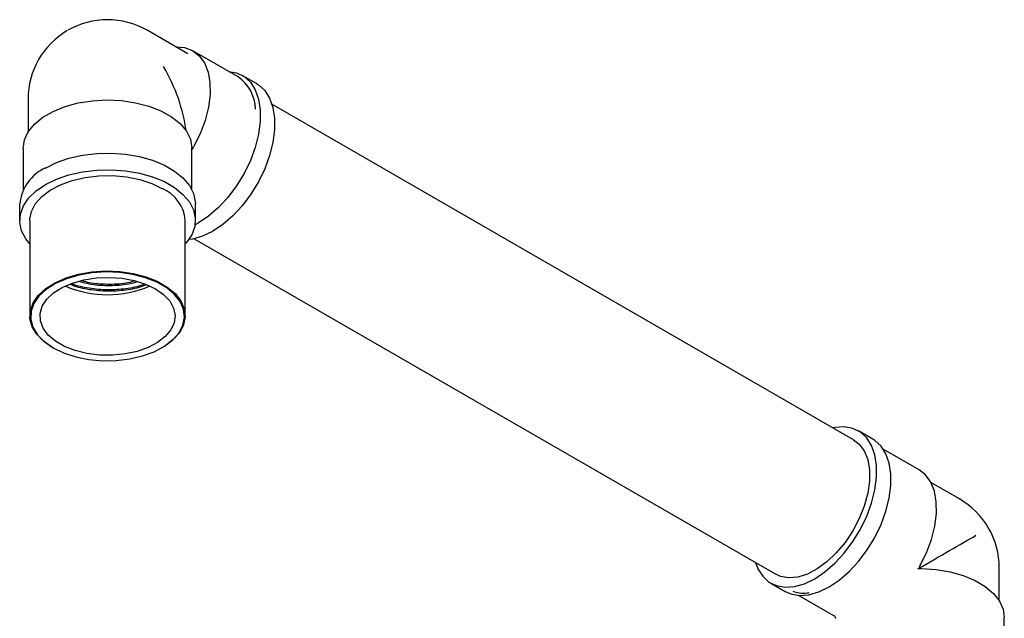
# Model space of a CAD drawing. Units: millimetres. Extents: x 4 to 1496, y 5 to 1495.
# Drawn here: x 1121 to 1267, y 356 to 445 of the extents above; entities that cross this region are included whole.
import ezdxf

# ---------------------------------------------------------------- set-up
doc = ezdxf.new("R2010")
doc.units = ezdxf.units.MM

msp = doc.modelspace()

# ---------------------------------------------------------------- linework, layer by layer
at = {"color": 7, "linetype": 'Continuous', "lineweight": 25}
for p, q in [((1146.19, 439.56), (1140.18, 443.03)), ((1153.64, 436.13), (1146.92, 440)), ((1156.36, 435.13), (1154.24, 436.36)), ((1122.55, 432.85), (1122.55, 427.97)), ((1244.71, 382.4), (1158.64, 432.08)), ((1121.8, 425.5), (1121.8, 419.4)), ((1146.87, 425.41), (1147.05, 425.79)), ((1146.8, 419.4), (1146.8, 425.35)), ((1121.3, 417.34), (1121.3, 414.89)), ((1147.3, 414.89), (1147.3, 417.34)), ((1122.8, 414.89), (1122.8, 400.76)), ((1145.8, 400.76), (1145.8, 414.89)), ((1147.14, 412.16), (1233.21, 362.48)), ((1126.17, 396.07), (1126.24, 396.03)), ((1142.37, 396.03), (1142.44, 396.07)), ((1247.58, 382.47), (1245.46, 383.7)), ((1254.4, 377.96), (1249.11, 381.01)), ((1260.39, 373.63), (1256.16, 376.08)), ((1254.53, 363.75), (1254.35, 363.36)), ((1254.35, 363.36), (1254.77, 363.32)), ((1266.26, 358.57), (1266.26, 363.46)), ((1232.46, 361.18), (1234.58, 359.95)), ((1236.61, 359.36), (1241.76, 356.38)), ((1267.01, 350), (1267.01, 356.11))]:
    msp.add_line(p, q, dxfattribs=at)
at = {"color": 7, "linetype": 'Continuous', "lineweight": 25, "flags": 128}
for points in [[(1144.41, 440.59), (1145.7, 440.47), (1146.88, 440.03), (1147.87, 439.26), (1148.64, 438.19), (1149.18, 436.85), (1149.46, 435.28), (1149.48, 433.53), (1149.24, 431.65), (1148.74, 429.69), (1148, 427.72), (1147.05, 425.79)], [(1152.2, 436.95), (1153.39, 436.73), (1154.5, 436.19), (1155.44, 435.34), (1156.16, 434.22), (1156.65, 432.85), (1156.9, 431.26), (1156.9, 429.51), (1156.65, 427.63), (1156.16, 425.69), (1155.44, 423.73), (1154.5, 421.81), (1153.39, 419.98), (1152.11, 418.29), (1150.72, 416.78), (1149.25, 415.5), (1147.74, 414.48), (1147.25, 414.21)], [(1156.36, 435.13), (1156.62, 434.97), (1157.56, 434.12), (1158.28, 433), (1158.77, 431.62), (1159.02, 430.04), (1159.02, 428.28), (1158.77, 426.41), (1158.28, 424.47), (1157.56, 422.51), (1156.62, 420.59), (1155.51, 418.75), (1154.24, 417.06), (1152.85, 415.56), (1151.37, 414.28), (1149.86, 413.26), (1148.35, 412.53), (1146.88, 412.11), (1146.33, 412.03)], [(1121.8, 425.5), (1121.81, 425.55), (1122.01, 426.79), (1122.58, 428), (1123.49, 429.13), (1124.74, 430.15), (1126.26, 431.03), (1128.03, 431.74), (1129.98, 432.27), (1132.07, 432.6), (1134.22, 432.72), (1136.37, 432.62), (1138.46, 432.31), (1140.43, 431.79), (1142.21, 431.09), (1143.76, 430.22), (1145.03, 429.21), (1145.97, 428.09), (1146.57, 426.89), (1146.8, 425.65)], [(1125.11, 422.64), (1126.75, 423.45), (1128.6, 424.08), (1130.6, 424.53), (1132.7, 424.79), (1134.84, 424.84), (1136.97, 424.68), (1139.03, 424.33), (1140.96, 423.79), (1142.71, 423.06), (1144.22, 422.19), (1145.47, 421.18), (1146.42, 420.07), (1147.03, 418.88), (1147.29, 417.65), (1147.3, 417.34)], [(1122.8, 414.89), (1122.81, 415.04), (1123.04, 416.22), (1123.63, 417.36), (1124.57, 418.42), (1125.82, 419.37), (1127.34, 420.17), (1129.08, 420.8), (1131, 421.25), (1133.02, 421.49), (1135.08, 421.51), (1137.11, 421.33), (1139.06, 420.93), (1140.85, 420.35), (1142.44, 419.58)], [(1125.11, 420.2), (1126.75, 421), (1128.6, 421.63), (1130.6, 422.08), (1132.7, 422.34), (1134.84, 422.39), (1136.97, 422.23), (1139.03, 421.88), (1140.96, 421.34), (1142.71, 420.62), (1144.22, 419.74), (1145.47, 418.73), (1146.42, 417.62), (1147.03, 416.43), (1147.29, 415.2), (1147.2, 413.96), (1146.76, 412.75), (1145.98, 411.59), (1145.8, 411.39)], [(1122.8, 411.39), (1122.19, 412.16), (1121.58, 413.35), (1121.32, 414.58), (1121.4, 415.82), (1121.85, 417.03), (1122.63, 418.18), (1123.72, 419.25), (1125.11, 420.2)], [(1126.17, 396.07), (1124.85, 396.98), (1123.83, 398.02), (1123.15, 399.14), (1122.83, 400.32), (1122.88, 401.51), (1123.29, 402.67), (1124.06, 403.78), (1125.16, 404.78), (1126.55, 405.66), (1128.19, 406.38), (1130.02, 406.92), (1132, 407.27), (1134.05, 407.4), (1136.1, 407.32), (1138.1, 407.03), (1139.98, 406.54), (1141.67, 405.86), (1143.13, 405.02), (1144.31, 404.04), (1145.16, 402.95), (1145.66, 401.8), (1145.8, 400.61), (1145.57, 399.43), (1144.98, 398.29), (1144.04, 397.23), (1142.79, 396.28), (1142.44, 396.07)], [(1126.24, 396.03), (1127.81, 395.27), (1129.59, 394.69), (1131.52, 394.3), (1133.54, 394.11), (1135.58, 394.14), (1137.58, 394.38), (1139.48, 394.82), (1141.21, 395.44), (1142.72, 396.24), (1143.96, 397.18), (1144.89, 398.23), (1145.47, 399.36), (1145.7, 400.53), (1145.56, 401.71), (1145.07, 402.85), (1144.22, 403.93), (1143.06, 404.9), (1141.61, 405.73), (1139.93, 406.4), (1138.07, 406.89), (1136.09, 407.18), (1134.05, 407.26), (1132.02, 407.13), (1130.06, 406.79), (1128.24, 406.25), (1126.61, 405.54), (1125.23, 404.67), (1124.15, 403.67), (1123.39, 402.57), (1122.98, 401.42), (1122.93, 400.24), (1123.25, 399.07), (1123.93, 397.96), (1124.93, 396.93), (1126.24, 396.03)], [(1141.38, 404.76), (1142.59, 403.92), (1143.5, 402.95), (1144.08, 401.91), (1144.3, 400.82), (1144.17, 399.72), (1143.67, 398.66), (1142.84, 397.68), (1141.7, 396.8), (1140.3, 396.06), (1138.67, 395.49), (1136.89, 395.1), (1135.02, 394.92), (1133.12, 394.95), (1131.26, 395.18), (1129.51, 395.61), (1127.94, 396.23), (1126.59, 397.01), (1125.53, 397.91), (1124.78, 398.92), (1124.38, 400), (1124.33, 401.09), (1124.65, 402.17), (1125.31, 403.2), (1126.3, 404.14), (1127.58, 404.95), (1129.1, 405.61), (1130.81, 406.09), (1132.65, 406.37), (1134.54, 406.45), (1136.43, 406.32), (1138.24, 405.99), (1139.91, 405.46), (1141.38, 404.76)], [(1230.18, 364.23), (1230.54, 363.31), (1231.26, 362.19), (1232.19, 361.34), (1233.31, 360.8), (1234.58, 360.58), (1235.97, 360.68), (1237.44, 361.09), (1238.96, 361.82), (1240.47, 362.84), (1241.94, 364.12), (1243.33, 365.63), (1244.6, 367.32), (1245.72, 369.15), (1246.65, 371.07), (1247.37, 373.03), (1247.87, 374.98), (1248.12, 376.85), (1248.12, 378.6), (1247.87, 380.19), (1247.37, 381.56), (1246.65, 382.69), (1245.72, 383.53), (1244.6, 384.07), (1243.33, 384.3), (1241.94, 384.2), (1241.67, 384.15)], [(1244.71, 382.4), (1245.54, 381.76), (1246.28, 380.74), (1246.8, 379.46), (1247.06, 377.96), (1247.06, 376.27), (1246.8, 374.47), (1246.28, 372.59), (1245.54, 370.72), (1244.58, 368.9), (1243.44, 367.19), (1242.15, 365.65), (1240.77, 364.33), (1239.32, 363.27), (1237.87, 362.5), (1236.44, 362.06), (1235.1, 361.94), (1233.89, 362.17), (1233.21, 362.48)], [(1234.58, 359.95), (1235.43, 359.58), (1236.7, 359.35), (1238.09, 359.45), (1239.56, 359.87), (1241.08, 360.6), (1242.59, 361.62), (1244.06, 362.9), (1245.45, 364.4), (1246.72, 366.1), (1247.84, 367.93), (1248.77, 369.85), (1249.5, 371.81), (1249.99, 373.75), (1250.24, 375.63), (1250.24, 377.38), (1249.99, 378.96), (1249.5, 380.34), (1248.77, 381.46), (1247.84, 382.31), (1247.58, 382.47)], [(1254.53, 363.75), (1255.49, 365.67), (1256.22, 367.64), (1256.72, 369.6), (1256.96, 371.48), (1256.94, 373.23), (1256.66, 374.8), (1256.12, 376.14), (1255.35, 377.21), (1254.4, 377.96)], [(1254.77, 363.32), (1256.92, 363.19), (1258.99, 362.85), (1260.94, 362.3), (1262.69, 361.57), (1264.19, 360.67), (1265.41, 359.64), (1266.3, 358.51), (1266.84, 357.3), (1267.01, 356.11)]]:
    msp.add_lwpolyline(points, dxfattribs=at)
at = {"color": 7, "linetype": 'Continuous', "lineweight": 25}
for centre, radius, start, end in [((1134.3, 432.85), 11.75, 60.0027, 119.9973), ((1134.3, 432.85), 11.75, 120.3983, 180), ((1150.24, 431.25), 5.95, 1.0852, 55.1653), ((1127.86, 416.66), 6.59, 114.6119, 174.068), ((1140.22, 414.44), 5.6, 4.6125, 66.7076), ((1134.3, 419.64), 15.77, 246.5256, 293.4744), ((1254.51, 363.46), 11.75, 30.0008, 60.0027), ((1254.51, 363.46), 11.75, 0, 30.0008)]:
    msp.add_arc(centre, radius, start, end, dxfattribs=at)
for centre, major_axis, ratio, start_param, end_param in [((1134.3, 432.85), (-8.31, 14.39), 0.577335, 4.076459, 4.712348), ((1134.3, 432.85), (-8.76, 15.76), 0.565908, 3.936377, 3.957093), ((1254.51, 363.46), (11.75, 6.78), 0.00007, 4.689026, 5.497747), ((1254.51, 363.46), (12.75, 7.07), 0.016901, 3.151745, 3.172542)]:
    msp.add_ellipse(centre, major_axis=major_axis, ratio=ratio, start_param=start_param, end_param=end_param, dxfattribs=at)
for points, knots in [([(1128.77, 405.45), (1128.86, 405.4), (1129.68, 405.02), (1131.58, 404.63), (1134.3, 404.36), (1137.03, 404.56), (1138.99, 404.92), (1139.85, 405.3), (1139.98, 405.36)], [0, 0, 0, 0, 0.028595, 0.26243, 0.492273, 0.722117, 0.955952, 1, 1, 1, 1]), ([(1128.95, 405.57), (1128.98, 405.55), (1129.74, 405.2), (1131.58, 404.84), (1134.3, 404.56), (1137.03, 404.77), (1138.88, 405.09), (1139.65, 405.43), (1139.69, 405.44)], [0, 0, 0, 0, 0.0099737, 0.2560457, 0.4979175, 0.7397893, 0.9858614, 1, 1, 1, 1]), ([(1130.22, 405.84), (1130.68, 405.71), (1131.96, 405.35), (1134.31, 405.21), (1136.77, 405.31), (1138.17, 405.67), (1138.74, 405.82)], [0, 0, 0, 0, 0.169149, 0.478202, 0.787255, 1, 1, 1, 1]), ([(1130.61, 405.95), (1130.94, 405.86), (1132.1, 405.54), (1134.31, 405.42), (1136.6, 405.49), (1137.84, 405.81), (1138.24, 405.91)], [0, 0, 0, 0, 0.136157, 0.482963, 0.829769, 1, 1, 1, 1]), ([(1238.1, 359.72), (1238.01, 359.7), (1237.5, 359.59), (1236.7, 359.64), (1236.07, 359.83), (1235.78, 359.92)], [0, 0, 0, 0, 0.095448, 0.584899, 1, 1, 1, 1]), ([(1241.78, 356.37), (1241.79, 356.37), (1241.85, 356.34), (1241.91, 356.27), (1241.94, 356.2), (1241.95, 356.19)], [0, 0, 0, 0, 0.075409, 0.788949, 1, 1, 1, 1]), ([(1241.95, 356.19), (1241.97, 356.14), (1242.01, 356.07), (1242.01, 356), (1242.01, 355.97)], [0, 0, 0, 0, 0.6246496, 1, 1, 1, 1])]:
    msp.add_open_spline(points, degree=3, knots=knots, dxfattribs=at)

doc.saveas('drawing.dxf')
